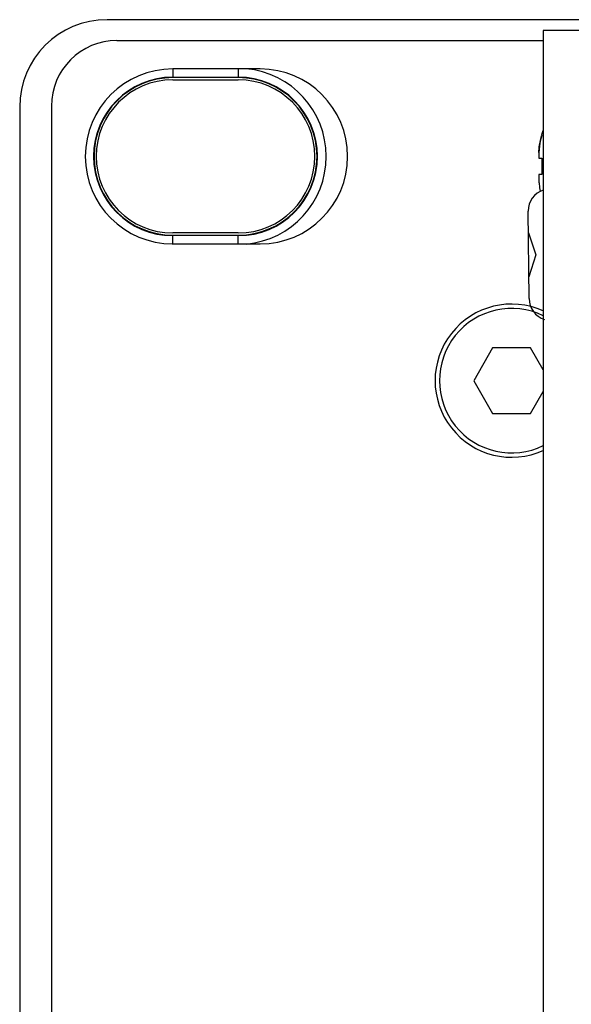
# Model space of a CAD drawing. Extents: x -181 to 769, y -366 to 606.
# Drawn here: x -107 to -81, y -323 to -278 of the extents above; entities that cross this region are included whole.
import ezdxf

# ---------------------------------------------------------------- set-up
doc = ezdxf.new("R2010")
doc.units = 0
doc.header["$LTSCALE"] = 32.67
doc.layers.get('0').update_dxf_attribs({"linetype": 'CONTINUOUS'})
doc.layers.add('01__RACK_EAR', color=7, linetype='CONTINUOUS')

msp = doc.modelspace()

# ---------------------------------------------------------------- linework, layer by layer
at = {"linetype": 'CONTINUOUS'}
for p, q in [((371.309, -278.394), (-102.702, -278.394)), ((-102.246, -279.344), (-82.746, -279.344)), ((-99.696, -280.623), (-99.696, -281.023)), ((-95.696, -280.644), (-99.696, -280.644)), ((-96.696, -280.623), (-96.696, -281.023)), ((-99.696, -281.023), (-96.696, -281.023)), ((-99.696, -281.144), (-96.696, -281.144)), ((-106.696, -282.389), (-106.696, -362.4)), ((-105.246, -282.344), (-105.246, -362.094)), ((-82.818, -283.651), (-82.807, -283.663)), ((-82.946, -284.509), (-82.946, -284.723)), ((-82.946, -284.723), (-82.807, -284.723)), ((-82.946, -285.466), (-82.946, -285.68)), ((-82.807, -285.466), (-82.946, -285.466)), ((-96.696, -288.144), (-99.696, -288.144)), ((-99.696, -288.666), (-99.696, -288.266)), ((-96.696, -288.266), (-99.696, -288.266)), ((-96.696, -288.666), (-96.696, -288.266)), ((-99.696, -288.644), (-95.696, -288.644)), ((-85.062, -293.394), (-85.928, -294.894)), ((-83.33, -293.394), (-85.062, -293.394)), ((-82.746, -294.406), (-83.33, -293.394)), ((-85.928, -294.894), (-85.062, -296.394)), ((-83.33, -296.394), (-82.746, -295.383)), ((-85.062, -296.394), (-83.33, -296.394))]:
    msp.add_line(p, q, dxfattribs=at)
for p, q in [((-83.398, -291.144), (-83.437, -287.144)), ((-83.427, -288.144), (-83.086, -289.141)), ((-83.086, -289.141), (-83.408, -290.144))]:
    msp.add_line(p, q)
for centre, radius, start, end in [((-102.246, -282.344), 3, 90, 180), ((-99.696, -284.645), 4, 90.006, 179.994), ((-96.696, -284.644), 4.021, 275.0813, 84.92), ((-95.697, -284.645), 4, 0.006, 89.994), ((-99.696, -284.644), 3.621, 90, 270), ((-99.696, -284.644), 3.6, 90, 270), ((-99.696, -284.644), 3.5, 90, 270), ((-96.696, -284.644), 3.621, 270, 90), ((-96.696, -284.644), 3.6, 270, 90), ((-96.696, -284.644), 3.5, 270, 90), ((-80.071, -284.559), 2.879, 161.8618, 162.7841), ((-99.696, -284.644), 4, 180.0053, 269.9947), ((-95.697, -284.644), 4, 270.0053, 359.9947), ((-80.482, -284.509), 2.464, 178.9871, 179.9998), ((-76.949, -285.094), 5.87, 177.7318, 182.2686), ((-77.091, -285.088), 5.727, 176.3402, 177.734), ((-77.091, -285.1), 5.727, 182.2665, 183.6598), ((-80.482, -285.68), 2.464, 180.0002, 181.0029), ((-84.196, -294.894), 3.5, 65.5257, 294.4743), ((-84.196, -294.894), 3.3, 63.9348, 296.0652)]:
    msp.add_arc(centre, radius, start, end, dxfattribs=at)
for centre, start, end in [((-82.437, -287.134), 108.0171, 180.5595), ((-82.398, -291.134), 180.5595, 253.1019)]:
    msp.add_arc(centre, 1, start, end)
msp.add_ellipse((-102.691, -282.4), major_axis=(2.836, -2.836), ratio=0.997265, start_param=2.357564, end_param=3.925621, dxfattribs=at)
msp.add_open_spline([(-82.818, -283.651), (-82.797, -283.584), (-82.773, -283.518), (-82.746, -283.454)], degree=3, dxfattribs=at)
for points, knots in [([(-82.946, -284.465), (-82.945, -284.401), (-82.93, -284.145), (-82.878, -283.891), (-82.821, -283.707)], [0, 0, 0, 0, 0.250286, 1, 1, 1, 1]), ([(-82.821, -283.707), (-82.84, -283.768), (-82.908, -284.016), (-82.943, -284.273), (-82.946, -284.465)], [0, 0, 0, 0, 0.25033, 1, 1, 1, 1]), ([(-82.946, -285.723), (-82.945, -285.787), (-82.935, -285.961), (-82.908, -286.133), (-82.885, -286.24)], [0, 0, 0, 0, 0.2502852, 0.6761613, 0.6761613, 0.6761613, 0.6761613])]:
    msp.add_open_spline(points, degree=3, knots=knots, dxfattribs=at)
at = {"layer": '01__RACK_EAR'}
for p, q in [((-80.746, -278.894), (-82.746, -278.894)), ((-82.746, -278.894), (-82.746, -366.394))]:
    msp.add_line(p, q, dxfattribs=at)

doc.saveas('drawing.dxf')
